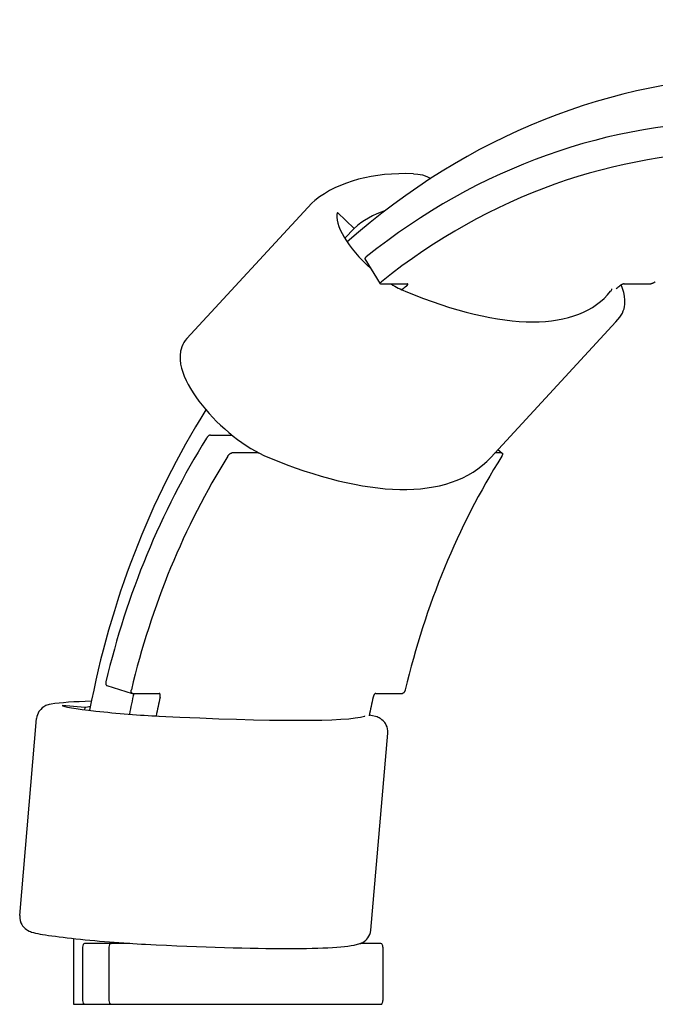
# Model space of a CAD drawing. Units: inches. Extents: x -20.3 to -4.9, y 21.9 to 32.3.
# Drawn here: x -20.3 to -17.7, y 21.9 to 26 of the extents above; entities that cross this region are included whole.
import ezdxf

# ---------------------------------------------------------------- set-up
doc = ezdxf.new("R2010")
doc.units = ezdxf.units.IN
doc.header["$MEASUREMENT"] = 0
doc.layers.add('ALUMINUM', color=4, linetype='Continuous')

msp = doc.modelspace()

# ---------------------------------------------------------------- linework, layer by layer
at = {"layer": 'ALUMINUM'}
for p, q in [((-18.8742, 25.3439), (-18.9015, 25.3396)), ((-18.8463, 25.3472), (-18.8742, 25.3439)), ((-18.8178, 25.3496), (-18.8463, 25.3472)), ((-18.7887, 25.351), (-18.8178, 25.3496)), ((-18.7589, 25.3515), (-18.7887, 25.351)), ((-18.7285, 25.351), (-18.7589, 25.3515)), ((-18.7285, 25.351), (-18.7096, 25.3495)), ((-18.7096, 25.3495), (-18.6911, 25.3459)), ((-18.6911, 25.3459), (-18.6733, 25.3402)), ((-19.0036, 25.3125), (-19.0273, 25.3032)), ((-18.9791, 25.3208), (-19.0036, 25.3125)), ((-18.9539, 25.3281), (-18.9791, 25.3208)), ((-18.928, 25.3344), (-18.9539, 25.3281)), ((-18.9015, 25.3396), (-18.928, 25.3344)), ((-18.6733, 25.3402), (-18.6562, 25.332)), ((-19.0937, 25.269), (-19.1142, 25.2555)), ((-19.0724, 25.2814), (-19.0937, 25.269)), ((-19.0503, 25.2928), (-19.0724, 25.2814)), ((-19.0273, 25.3032), (-19.0503, 25.2928)), ((-19.6588, 24.6743), (-19.1455, 25.2301)), ((-19.1338, 25.241), (-19.1455, 25.2301)), ((-19.1142, 25.2555), (-19.1338, 25.241)), ((-18.9719, 25.1267), (-19.04, 25.1923)), ((-18.9719, 25.1267), (-19.0098, 25.0857)), ((-18.9274, 25.0033), (-18.9275, 25.003)), ((-18.9275, 25.003), (-18.9275, 25.0028)), ((-18.9275, 25.0028), (-18.9275, 25.0025)), ((-18.9275, 25.0025), (-18.9274, 25.0023)), ((-18.9273, 25.0036), (-18.9274, 25.0033)), ((-18.9274, 25.0023), (-18.9274, 25.0021)), ((-18.9274, 25.0021), (-18.9273, 25.0019)), ((-18.9272, 25.0039), (-18.9273, 25.0036)), ((-18.9273, 25.0019), (-18.8652, 24.8995)), ((-18.9271, 25.0042), (-18.9272, 25.0039)), ((-18.9269, 25.0045), (-18.9271, 25.0042)), ((-18.9267, 25.0048), (-18.9269, 25.0045)), ((-18.9265, 25.0052), (-18.9267, 25.0048)), ((-18.9262, 25.0056), (-18.9265, 25.0052)), ((-18.9259, 25.0059), (-18.9262, 25.0056)), ((-18.9256, 25.0063), (-18.9259, 25.0059)), ((-18.9253, 25.0067), (-18.9256, 25.0063)), ((-18.9249, 25.0071), (-18.9253, 25.0067)), ((-18.9245, 25.0075), (-18.9249, 25.0071)), ((-18.9241, 25.0079), (-18.9245, 25.0075)), ((-18.9236, 25.0083), (-18.9241, 25.0079)), ((-18.9232, 25.0088), (-18.9236, 25.0083)), ((-18.9227, 25.0092), (-18.9232, 25.0088)), ((-18.9222, 25.0096), (-18.9227, 25.0092)), ((-18.9217, 25.01), (-18.9222, 25.0096)), ((-18.8654, 24.9005), (-18.8653, 24.9009)), ((-18.8654, 24.9002), (-18.8654, 24.9005)), ((-18.8653, 24.8999), (-18.8654, 24.9002)), ((-18.8653, 24.9009), (-18.8652, 24.9013)), ((-18.8652, 24.8996), (-18.8653, 24.8999)), ((-18.8652, 24.9013), (-18.865, 24.9017)), ((-18.8651, 24.8993), (-18.8652, 24.8996)), ((-18.8648, 24.8991), (-18.8651, 24.8993)), ((-18.865, 24.9017), (-18.8648, 24.9021)), ((-18.8648, 24.9021), (-18.8645, 24.9026)), ((-18.8645, 24.899), (-18.8648, 24.8991)), ((-18.8645, 24.9026), (-18.8641, 24.9031)), ((-18.8641, 24.9031), (-18.8637, 24.9036)), ((-18.8637, 24.9036), (-18.8633, 24.9042)), ((-18.8633, 24.9042), (-18.8628, 24.9047)), ((-18.8628, 24.9047), (-18.8622, 24.9053)), ((-18.8622, 24.9053), (-18.8616, 24.9059)), ((-18.8616, 24.9059), (-18.861, 24.9064)), ((-18.861, 24.9064), (-18.8603, 24.907)), ((-18.8603, 24.907), (-18.8596, 24.9076)), ((-17.7505, 24.8991), (-17.7512, 24.899)), ((-17.7497, 24.8993), (-17.7505, 24.8991)), ((-17.7489, 24.8996), (-17.7497, 24.8993)), ((-17.7481, 24.8999), (-17.7489, 24.8996)), ((-17.7473, 24.9002), (-17.7481, 24.8999)), ((-17.7465, 24.9005), (-17.7473, 24.9002)), ((-17.7456, 24.9009), (-17.7465, 24.9005)), ((-17.7448, 24.9013), (-17.7456, 24.9009)), ((-17.7439, 24.9017), (-17.7448, 24.9013)), ((-17.743, 24.9021), (-17.7439, 24.9017)), ((-17.7422, 24.9026), (-17.743, 24.9021)), ((-17.7413, 24.9031), (-17.7422, 24.9026)), ((-17.7404, 24.9036), (-17.7413, 24.9031)), ((-17.7395, 24.9042), (-17.7404, 24.9036)), ((-17.7386, 24.9047), (-17.7395, 24.9042)), ((-17.7377, 24.9053), (-17.7386, 24.9047)), ((-17.7369, 24.9059), (-17.7377, 24.9053)), ((-17.7361, 24.9064), (-17.7369, 24.9059)), ((-17.7353, 24.907), (-17.7361, 24.9064)), ((-17.7346, 24.9076), (-17.7353, 24.907)), ((-18.8642, 24.8988), (-18.8645, 24.899)), ((-18.8638, 24.8987), (-18.8642, 24.8988)), ((-18.8634, 24.8987), (-18.8638, 24.8987)), ((-18.8629, 24.8987), (-18.8634, 24.8987)), ((-18.8629, 24.8987), (-18.7535, 24.8987)), ((-18.7568, 24.8897), (-18.7561, 24.8902)), ((-18.7561, 24.8902), (-18.7554, 24.8908)), ((-18.7554, 24.8908), (-18.7548, 24.8914)), ((-18.7548, 24.8914), (-18.7542, 24.892)), ((-18.7542, 24.892), (-18.7537, 24.8925)), ((-18.7537, 24.8925), (-18.7532, 24.8931)), ((-18.7531, 24.8986), (-18.7535, 24.8987)), ((-18.7532, 24.8931), (-18.7527, 24.8937)), ((-18.7526, 24.8986), (-18.7531, 24.8986)), ((-18.7527, 24.8937), (-18.7523, 24.8942)), ((-18.7522, 24.8985), (-18.7526, 24.8986)), ((-18.7523, 24.8942), (-18.752, 24.8947)), ((-18.7519, 24.8984), (-18.7522, 24.8985)), ((-18.752, 24.8947), (-18.7517, 24.8952)), ((-18.7516, 24.8982), (-18.7519, 24.8984)), ((-18.7517, 24.8952), (-18.7514, 24.8956)), ((-18.7514, 24.898), (-18.7516, 24.8982)), ((-18.7512, 24.8977), (-18.7514, 24.898)), ((-18.7514, 24.8956), (-18.7513, 24.896)), ((-18.7513, 24.896), (-18.7511, 24.8964)), ((-18.7511, 24.8974), (-18.7512, 24.8977)), ((-18.7511, 24.8971), (-18.7511, 24.8974)), ((-18.7511, 24.8968), (-18.7511, 24.8971)), ((-18.7511, 24.8964), (-18.7511, 24.8968)), ((-17.8811, 24.8902), (-17.8818, 24.8897)), ((-17.8803, 24.8908), (-17.8811, 24.8902)), ((-17.8795, 24.8914), (-17.8803, 24.8908)), ((-17.8787, 24.892), (-17.8795, 24.8914)), ((-17.8778, 24.8925), (-17.8787, 24.892)), ((-17.877, 24.8931), (-17.8778, 24.8925)), ((-17.8761, 24.8937), (-17.877, 24.8931)), ((-17.8752, 24.8942), (-17.8761, 24.8937)), ((-17.8743, 24.8947), (-17.8752, 24.8942)), ((-17.8689, 24.8792), (-17.8747, 24.8945)), ((-17.8734, 24.8952), (-17.8743, 24.8947)), ((-17.8725, 24.8956), (-17.8734, 24.8952)), ((-17.8717, 24.896), (-17.8725, 24.8956)), ((-17.8708, 24.8964), (-17.8717, 24.896)), ((-17.87, 24.8968), (-17.8708, 24.8964)), ((-17.8692, 24.8971), (-17.87, 24.8968)), ((-17.8683, 24.8974), (-17.8692, 24.8971)), ((-17.8643, 24.8637), (-17.8689, 24.8792)), ((-17.8675, 24.8977), (-17.8683, 24.8974)), ((-17.8667, 24.898), (-17.8675, 24.8977)), ((-17.866, 24.8982), (-17.8667, 24.898)), ((-17.8653, 24.8984), (-17.866, 24.8982)), ((-17.8646, 24.8985), (-17.8653, 24.8984)), ((-17.864, 24.8986), (-17.8646, 24.8985)), ((-17.861, 24.8478), (-17.8643, 24.8637)), ((-17.8634, 24.8986), (-17.864, 24.8986)), ((-17.8629, 24.8987), (-17.8634, 24.8986)), ((-17.8629, 24.8987), (-17.7535, 24.8987)), ((-17.753, 24.8987), (-17.7535, 24.8987)), ((-17.7525, 24.8987), (-17.753, 24.8987)), ((-17.7518, 24.8988), (-17.7525, 24.8987)), ((-17.7512, 24.899), (-17.7518, 24.8988)), ((-17.8595, 24.8314), (-17.861, 24.8478)), ((-17.8599, 24.8142), (-17.8595, 24.8314)), ((-17.875, 24.7697), (-17.8701, 24.7784)), ((-17.8701, 24.7784), (-17.8662, 24.7874)), ((-17.8662, 24.7874), (-17.8632, 24.7964)), ((-17.8632, 24.7964), (-17.8612, 24.8054)), ((-17.8612, 24.8054), (-17.8599, 24.8142)), ((-18.4104, 24.1866), (-17.8972, 24.7425)), ((-17.8972, 24.7425), (-17.8809, 24.7614)), ((-17.8809, 24.7614), (-17.875, 24.7697)), ((-19.6709, 24.6581), (-19.6757, 24.6494)), ((-19.6653, 24.6665), (-19.6709, 24.6581)), ((-19.6588, 24.6743), (-19.6653, 24.6665)), ((-19.6847, 24.6222), (-19.6868, 24.6042)), ((-19.6825, 24.6313), (-19.6847, 24.6222)), ((-19.6795, 24.6404), (-19.6825, 24.6313)), ((-19.6757, 24.6494), (-19.6795, 24.6404)), ((-19.6868, 24.6042), (-19.6866, 24.5867)), ((-19.6866, 24.5867), (-19.6846, 24.5695)), ((-19.6846, 24.5695), (-19.6809, 24.5527)), ((-19.6809, 24.5527), (-19.6759, 24.536)), ((-19.6759, 24.536), (-19.6696, 24.5193)), ((-19.6696, 24.5193), (-19.6622, 24.5025)), ((-19.6622, 24.5025), (-19.6536, 24.4857)), ((-19.6536, 24.4857), (-19.6441, 24.4688)), ((-19.6441, 24.4688), (-19.6335, 24.4518)), ((-19.6335, 24.4518), (-19.622, 24.4348)), ((-19.622, 24.4348), (-19.6096, 24.4178)), ((-19.6096, 24.4178), (-19.5964, 24.4008)), ((-19.5964, 24.4008), (-19.5824, 24.3839)), ((-19.5824, 24.3839), (-19.5677, 24.3671)), ((-19.5677, 24.3671), (-19.5523, 24.3506)), ((-19.5523, 24.3506), (-19.5364, 24.3344)), ((-19.5364, 24.3344), (-19.5199, 24.3186)), ((-19.5199, 24.3186), (-19.503, 24.3032)), ((-19.503, 24.3032), (-19.4858, 24.2883)), ((-19.5774, 24.2662), (-19.5779, 24.2654)), ((-19.5769, 24.267), (-19.5774, 24.2662)), ((-19.5763, 24.2678), (-19.5769, 24.267)), ((-19.5756, 24.2686), (-19.5763, 24.2678)), ((-19.575, 24.2694), (-19.5756, 24.2686)), ((-19.5743, 24.2702), (-19.575, 24.2694)), ((-19.5736, 24.271), (-19.5743, 24.2702)), ((-19.5729, 24.2717), (-19.5736, 24.271)), ((-19.5722, 24.2724), (-19.5729, 24.2717)), ((-19.5715, 24.2731), (-19.5722, 24.2724)), ((-19.5707, 24.2737), (-19.5715, 24.2731)), ((-19.57, 24.2743), (-19.5707, 24.2737)), ((-19.5693, 24.2749), (-19.57, 24.2743)), ((-19.5686, 24.2754), (-19.5693, 24.2749)), ((-19.5679, 24.2759), (-19.5686, 24.2754)), ((-19.5672, 24.2763), (-19.5679, 24.2759)), ((-19.5665, 24.2767), (-19.5672, 24.2763)), ((-19.5658, 24.2771), (-19.5665, 24.2767)), ((-19.5651, 24.2774), (-19.5658, 24.2771)), ((-19.5645, 24.2776), (-19.5651, 24.2774)), ((-19.5638, 24.2778), (-19.5645, 24.2776)), ((-19.5633, 24.2779), (-19.5638, 24.2778)), ((-19.5627, 24.278), (-19.5633, 24.2779)), ((-19.5622, 24.278), (-19.5627, 24.278)), ((-19.5622, 24.278), (-19.4733, 24.278)), ((-19.4858, 24.2883), (-19.4682, 24.2739)), ((-19.4682, 24.2739), (-19.4504, 24.2602)), ((-19.4504, 24.2602), (-19.4325, 24.2472)), ((-19.4325, 24.2472), (-19.4145, 24.235)), ((-19.4145, 24.235), (-19.3966, 24.2235)), ((-19.3966, 24.2235), (-19.3786, 24.2129)), ((-19.3786, 24.2129), (-19.3608, 24.2033)), ((-18.3808, 24.2187), (-18.3631, 24.2039)), ((-19.4903, 24.1919), (-19.4898, 24.1927)), ((-19.4898, 24.1927), (-19.4893, 24.1935)), ((-19.4893, 24.1935), (-19.4887, 24.1943)), ((-19.4887, 24.1943), (-19.4881, 24.1951)), ((-19.4881, 24.1951), (-19.4874, 24.196)), ((-19.4874, 24.196), (-19.4867, 24.1967)), ((-19.4867, 24.1967), (-19.486, 24.1975)), ((-19.486, 24.1975), (-19.4853, 24.1983)), ((-19.4853, 24.1983), (-19.4846, 24.199)), ((-19.4846, 24.199), (-19.4839, 24.1996)), ((-19.4839, 24.1996), (-19.4832, 24.2003)), ((-19.4832, 24.2003), (-19.4825, 24.2009)), ((-19.4825, 24.2009), (-19.4818, 24.2014)), ((-19.4818, 24.2014), (-19.481, 24.2019)), ((-19.481, 24.2019), (-19.4803, 24.2024)), ((-19.4803, 24.2024), (-19.4796, 24.2028)), ((-19.4796, 24.2028), (-19.4789, 24.2032)), ((-19.4789, 24.2032), (-19.4782, 24.2036)), ((-19.4782, 24.2036), (-19.4775, 24.2039)), ((-19.4775, 24.2039), (-19.4769, 24.2041)), ((-19.4769, 24.2041), (-19.4763, 24.2043)), ((-19.4763, 24.2043), (-19.4757, 24.2044)), ((-19.4757, 24.2044), (-19.4751, 24.2045)), ((-19.4751, 24.2045), (-19.4746, 24.2046)), ((-19.3652, 24.2046), (-19.4746, 24.2046)), ((-19.3652, 24.2046), (-19.3652, 24.2046)), ((-19.3652, 24.2046), (-19.3651, 24.2046)), ((-19.3651, 24.2046), (-19.3651, 24.2046)), ((-19.3651, 24.2046), (-19.365, 24.2046)), ((-19.365, 24.2046), (-19.3649, 24.2046)), ((-19.3649, 24.2046), (-19.3649, 24.2046)), ((-19.3649, 24.2046), (-19.3648, 24.2046)), ((-19.3648, 24.2046), (-19.3647, 24.2046)), ((-19.3647, 24.2046), (-19.3647, 24.2046)), ((-19.3647, 24.2046), (-19.3646, 24.2046)), ((-19.3646, 24.2046), (-19.3645, 24.2046)), ((-19.3645, 24.2046), (-19.3645, 24.2046)), ((-19.3645, 24.2046), (-19.3644, 24.2046)), ((-19.3644, 24.2046), (-19.3643, 24.2046)), ((-19.3643, 24.2046), (-19.3642, 24.2047)), ((-19.3643, 24.2046), (-19.3643, 24.2046)), ((-19.3642, 24.2047), (-19.3641, 24.2047)), ((-19.3641, 24.2047), (-19.3641, 24.2047)), ((-19.3641, 24.2047), (-19.364, 24.2047)), ((-19.364, 24.2047), (-19.3639, 24.2047)), ((-19.3639, 24.2047), (-19.3639, 24.2047)), ((-19.3639, 24.2047), (-19.3638, 24.2047)), ((-19.3638, 24.2047), (-19.3637, 24.2048)), ((-19.3637, 24.2048), (-19.3637, 24.2048)), ((-19.3608, 24.2033), (-19.3431, 24.1946)), ((-19.3431, 24.1946), (-19.3256, 24.1868)), ((-19.3256, 24.1868), (-19.2879, 24.1717)), ((-19.2879, 24.1717), (-19.2507, 24.1574)), ((-18.427, 24.1698), (-18.4104, 24.1866)), ((-18.3652, 24.2046), (-18.3939, 24.2046)), ((-18.3649, 24.1927), (-18.3653, 24.1919)), ((-18.3652, 24.2046), (-18.3648, 24.2045)), ((-18.3644, 24.1935), (-18.3649, 24.1927)), ((-18.3648, 24.2045), (-18.3643, 24.2044)), ((-18.364, 24.1943), (-18.3644, 24.1935)), ((-18.3643, 24.2044), (-18.3639, 24.2043)), ((-18.3636, 24.1951), (-18.364, 24.1943)), ((-18.3639, 24.2043), (-18.3635, 24.2041)), ((-18.3632, 24.196), (-18.3636, 24.1951)), ((-18.3635, 24.2041), (-18.3632, 24.2039)), ((-18.3632, 24.2039), (-18.3628, 24.2036)), ((-18.3629, 24.1967), (-18.3632, 24.196)), ((-18.3627, 24.1975), (-18.3629, 24.1967)), ((-18.3628, 24.2036), (-18.3626, 24.2032)), ((-18.3624, 24.1983), (-18.3627, 24.1975)), ((-18.3626, 24.2032), (-18.3624, 24.2028)), ((-18.3624, 24.2028), (-18.3622, 24.2024)), ((-18.3623, 24.199), (-18.3624, 24.1983)), ((-18.3621, 24.1996), (-18.3623, 24.199)), ((-18.3622, 24.2024), (-18.3621, 24.2019)), ((-18.3621, 24.2019), (-18.3621, 24.2014)), ((-18.3621, 24.2014), (-18.362, 24.2009)), ((-18.362, 24.2009), (-18.3621, 24.2003)), ((-18.3621, 24.2003), (-18.3621, 24.1996)), ((-19.2507, 24.1574), (-19.2139, 24.144)), ((-19.2139, 24.144), (-19.1777, 24.1315)), ((-19.1777, 24.1315), (-19.1419, 24.1199)), ((-18.4833, 24.1262), (-18.4635, 24.1396)), ((-18.4635, 24.1396), (-18.4448, 24.1541)), ((-18.4448, 24.1541), (-18.427, 24.1698)), ((-19.1419, 24.1199), (-19.1065, 24.1092)), ((-19.1065, 24.1092), (-19.0718, 24.0995)), ((-19.0718, 24.0995), (-19.0375, 24.0907)), ((-18.5715, 24.0843), (-18.5482, 24.093)), ((-18.5482, 24.093), (-18.5257, 24.1029)), ((-18.5257, 24.1029), (-18.5041, 24.1139)), ((-18.5041, 24.1139), (-18.4833, 24.1262)), ((-19.0375, 24.0907), (-19.0038, 24.0828)), ((-19.0038, 24.0828), (-18.9706, 24.0759)), ((-18.9706, 24.0759), (-18.938, 24.0699)), ((-18.938, 24.0699), (-18.906, 24.0649)), ((-18.906, 24.0649), (-18.8746, 24.0609)), ((-18.8746, 24.0609), (-18.8438, 24.0578)), ((-18.8438, 24.0578), (-18.8136, 24.0558)), ((-18.8136, 24.0558), (-18.7841, 24.0547)), ((-18.7841, 24.0547), (-18.7551, 24.0547)), ((-18.7551, 24.0547), (-18.7269, 24.0557)), ((-18.7269, 24.0557), (-18.6992, 24.0577)), ((-18.6992, 24.0577), (-18.6723, 24.0609)), ((-18.6723, 24.0609), (-18.646, 24.065)), ((-18.646, 24.065), (-18.6204, 24.0703)), ((-18.6204, 24.0703), (-18.5956, 24.0768)), ((-18.5956, 24.0768), (-18.5715, 24.0843)), ((-19.9918, 23.2607), (-19.9919, 23.2599)), ((-19.9919, 23.2599), (-19.9919, 23.259)), ((-19.9919, 23.259), (-19.9919, 23.2582)), ((-19.9919, 23.2582), (-19.9918, 23.2574)), ((-19.9917, 23.2616), (-19.9918, 23.2607)), ((-19.9918, 23.2574), (-19.9918, 23.2567)), ((-19.9918, 23.2567), (-19.9917, 23.2559)), ((-19.9916, 23.2625), (-19.9917, 23.2616)), ((-19.9917, 23.2559), (-19.9915, 23.2552)), ((-19.9915, 23.2634), (-19.9916, 23.2625)), ((-19.9913, 23.2642), (-19.9915, 23.2634)), ((-19.9915, 23.2552), (-19.9914, 23.2546)), ((-19.9914, 23.2546), (-19.9912, 23.254)), ((-19.9911, 23.2651), (-19.9913, 23.2642)), ((-19.9912, 23.254), (-19.991, 23.2534)), ((-19.991, 23.2534), (-19.9908, 23.2529)), ((-19.9908, 23.2529), (-19.9905, 23.2524)), ((-19.9905, 23.2524), (-19.9902, 23.2519)), ((-19.9902, 23.2519), (-19.9899, 23.2515)), ((-19.9899, 23.2515), (-19.9895, 23.2511)), ((-19.9895, 23.2511), (-19.9892, 23.2508)), ((-19.9892, 23.2508), (-19.9888, 23.2505)), ((-19.9888, 23.2505), (-19.9884, 23.2503)), ((-19.9884, 23.2503), (-19.9879, 23.2502)), ((-19.988, 23.2502), (-19.8834, 23.2178)), ((-19.8873, 23.2279), (-19.8872, 23.2289)), ((-19.8873, 23.227), (-19.8873, 23.2279)), ((-19.8873, 23.2261), (-19.8873, 23.227)), ((-19.8873, 23.2252), (-19.8873, 23.2261)), ((-19.8872, 23.2243), (-19.8873, 23.2252)), ((-19.8872, 23.2289), (-19.8871, 23.2298)), ((-19.8871, 23.2235), (-19.8872, 23.2243)), ((-19.8871, 23.2298), (-19.8869, 23.2308)), ((-19.8869, 23.2228), (-19.8871, 23.2235)), ((-19.8869, 23.2308), (-19.8868, 23.2318)), ((-19.8868, 23.2221), (-19.8869, 23.2228)), ((-19.8868, 23.2318), (-19.8865, 23.2327)), ((-19.8866, 23.2214), (-19.8868, 23.2221)), ((-19.8863, 23.2208), (-19.8866, 23.2214)), ((-19.886, 23.2202), (-19.8863, 23.2208)), ((-19.8857, 23.2197), (-19.886, 23.2202)), ((-19.8854, 23.2192), (-19.8857, 23.2197)), ((-19.885, 23.2188), (-19.8854, 23.2192)), ((-19.8846, 23.2185), (-19.885, 23.2188)), ((-19.8842, 23.2182), (-19.8846, 23.2185)), ((-19.8837, 23.2179), (-19.8842, 23.2182)), ((-19.8832, 23.2178), (-19.8837, 23.2179)), ((-19.8828, 23.2177), (-19.8832, 23.2178)), ((-19.8823, 23.2177), (-19.8828, 23.2177)), ((-19.8823, 23.2177), (-19.7729, 23.2177)), ((-19.7724, 23.2176), (-19.7729, 23.2177)), ((-19.7719, 23.2175), (-19.7724, 23.2176)), ((-19.7715, 23.2174), (-19.7719, 23.2175)), ((-19.771, 23.2171), (-19.7715, 23.2174)), ((-19.7706, 23.2169), (-19.771, 23.2171)), ((-19.7702, 23.2165), (-19.7706, 23.2169)), ((-19.7698, 23.2161), (-19.7702, 23.2165)), ((-19.7694, 23.2156), (-19.7698, 23.2161)), ((-19.7691, 23.2151), (-19.7694, 23.2156)), ((-19.7689, 23.2145), (-19.7691, 23.2151)), ((-19.7686, 23.2139), (-19.7689, 23.2145)), ((-19.7684, 23.2132), (-19.7686, 23.2139)), ((-19.7686, 23.2026), (-19.7683, 23.2035)), ((-19.7682, 23.2125), (-19.7684, 23.2132)), ((-19.7683, 23.2035), (-19.7682, 23.2045)), ((-19.7681, 23.2118), (-19.7682, 23.2125)), ((-19.7682, 23.2045), (-19.768, 23.2055)), ((-19.768, 23.211), (-19.7681, 23.2118)), ((-19.7679, 23.2101), (-19.768, 23.211)), ((-19.768, 23.2055), (-19.7679, 23.2064)), ((-19.7678, 23.2093), (-19.7679, 23.2101)), ((-19.7679, 23.2074), (-19.7678, 23.2083)), ((-19.7679, 23.2064), (-19.7679, 23.2074)), ((-19.7678, 23.2083), (-19.7678, 23.2093)), ((-18.8933, 23.2035), (-18.8936, 23.2026)), ((-18.893, 23.2045), (-18.8933, 23.2035)), ((-18.8927, 23.2055), (-18.893, 23.2045)), ((-18.8924, 23.2064), (-18.8927, 23.2055)), ((-18.892, 23.2074), (-18.8924, 23.2064)), ((-18.8916, 23.2083), (-18.892, 23.2074)), ((-18.8912, 23.2093), (-18.8916, 23.2083)), ((-18.8908, 23.2101), (-18.8912, 23.2093)), ((-18.8903, 23.211), (-18.8908, 23.2101)), ((-18.8898, 23.2118), (-18.8903, 23.211)), ((-18.8893, 23.2125), (-18.8898, 23.2118)), ((-18.8888, 23.2132), (-18.8893, 23.2125)), ((-18.8883, 23.2139), (-18.8888, 23.2132)), ((-18.8878, 23.2145), (-18.8883, 23.2139)), ((-18.8872, 23.2151), (-18.8878, 23.2145)), ((-18.8867, 23.2156), (-18.8872, 23.2151)), ((-18.8861, 23.2161), (-18.8867, 23.2156)), ((-18.8855, 23.2165), (-18.8861, 23.2161)), ((-18.885, 23.2169), (-18.8855, 23.2165)), ((-18.8844, 23.2171), (-18.885, 23.2169)), ((-18.8838, 23.2174), (-18.8844, 23.2171)), ((-18.8833, 23.2175), (-18.8838, 23.2174)), ((-18.8828, 23.2176), (-18.8833, 23.2175)), ((-18.8823, 23.2177), (-18.8828, 23.2176)), ((-18.8823, 23.2177), (-18.7729, 23.2177)), ((-18.7724, 23.2177), (-18.7729, 23.2177)), ((-18.7719, 23.2178), (-18.7724, 23.2177)), ((-18.7713, 23.2179), (-18.7719, 23.2178)), ((-18.7708, 23.2182), (-18.7713, 23.2179)), ((-18.7702, 23.2185), (-18.7708, 23.2182)), ((-18.7696, 23.2188), (-18.7702, 23.2185)), ((-18.7691, 23.2192), (-18.7696, 23.2188)), ((-18.7685, 23.2197), (-18.7691, 23.2192)), ((-18.7679, 23.2202), (-18.7685, 23.2197)), ((-18.7674, 23.2208), (-18.7679, 23.2202)), ((-18.7669, 23.2214), (-18.7674, 23.2208)), ((-18.7663, 23.2221), (-18.7669, 23.2214)), ((-18.7658, 23.2228), (-18.7663, 23.2221)), ((-18.7653, 23.2235), (-18.7658, 23.2228)), ((-18.7649, 23.2243), (-18.7653, 23.2235)), ((-18.7644, 23.2252), (-18.7649, 23.2243)), ((-18.7639, 23.2261), (-18.7644, 23.2252)), ((-18.7635, 23.227), (-18.7639, 23.2261)), ((-18.7631, 23.2279), (-18.7635, 23.227)), ((-18.7627, 23.2289), (-18.7631, 23.2279)), ((-18.7624, 23.2298), (-18.7627, 23.2289)), ((-18.7621, 23.2308), (-18.7624, 23.2298)), ((-18.7618, 23.2318), (-18.7621, 23.2308)), ((-18.7615, 23.2327), (-18.7618, 23.2318)), ((-20.2468, 23.1626), (-20.2526, 23.1584)), ((-20.2419, 23.1655), (-20.2468, 23.1626)), ((-20.2377, 23.1675), (-20.2419, 23.1655)), ((-20.2342, 23.169), (-20.2377, 23.1675)), ((-20.2284, 23.1709), (-20.2342, 23.169)), ((-20.2239, 23.1721), (-20.2284, 23.1709)), ((-20.2166, 23.1734), (-20.2239, 23.1721)), ((-20.2007, 23.1756), (-20.2166, 23.1734)), ((-20.1835, 23.1776), (-20.2007, 23.1756)), ((-20.1649, 23.1793), (-20.1835, 23.1776)), ((-20.0783, 23.1592), (-20.1707, 23.1681)), ((-20.145, 23.1809), (-20.1649, 23.1793)), ((-20.1236, 23.1823), (-20.145, 23.1809)), ((-20.1008, 23.1835), (-20.1236, 23.1823)), ((-20.0766, 23.1846), (-20.1008, 23.1835)), ((-20.0509, 23.1854), (-20.0766, 23.1846)), ((-20.2745, 23.1226), (-20.2757, 23.1147)), ((-20.2723, 23.1301), (-20.2745, 23.1226)), ((-20.2695, 23.1369), (-20.2723, 23.1301)), ((-20.2663, 23.1428), (-20.2695, 23.1369)), ((-20.2628, 23.1479), (-20.2663, 23.1428)), ((-20.2592, 23.1521), (-20.2628, 23.1479)), ((-20.2526, 23.1584), (-20.2592, 23.1521)), ((-20.0783, 23.1592), (-20.0791, 23.1507)), ((-18.8963, 23.1259), (-18.9095, 23.1285)), ((-18.8843, 23.1229), (-18.8963, 23.1259)), ((-18.8775, 23.1207), (-18.8843, 23.1229)), ((-18.8735, 23.1191), (-18.8775, 23.1207)), ((-20.3454, 22.3062), (-20.2757, 23.1147)), ((-18.8685, 23.1167), (-18.8735, 23.1191)), ((-18.8654, 23.115), (-18.8685, 23.1167)), ((-18.8617, 23.1128), (-18.8654, 23.115)), ((-18.8574, 23.1096), (-18.8617, 23.1128)), ((-18.8522, 23.105), (-18.8574, 23.1096)), ((-18.8461, 23.0981), (-18.8522, 23.105)), ((-18.8428, 23.0934), (-18.8461, 23.0981)), ((-18.8396, 23.0877), (-18.8428, 23.0934)), ((-18.8367, 23.0808), (-18.8396, 23.0877)), ((-18.8344, 23.0727), (-18.8367, 23.0808)), ((-18.903, 22.2458), (-18.8333, 23.0543)), ((-18.8332, 23.0638), (-18.8344, 23.0727)), ((-18.8333, 23.0543), (-18.8332, 23.0638)), ((-20.3454, 22.3062), (-20.3454, 22.2952)), ((-20.3454, 22.2952), (-20.3437, 22.2851)), ((-20.3437, 22.2851), (-20.3407, 22.2763)), ((-20.3407, 22.2763), (-20.3371, 22.269)), ((-20.3371, 22.269), (-20.3333, 22.2632)), ((-20.3333, 22.2632), (-20.3297, 22.2586)), ((-20.3297, 22.2586), (-20.3262, 22.255)), ((-20.3262, 22.255), (-20.3231, 22.2522)), ((-20.3231, 22.2522), (-20.3177, 22.248)), ((-20.3177, 22.248), (-20.3133, 22.2452)), ((-20.3133, 22.2452), (-20.3065, 22.2417)), ((-20.3065, 22.2417), (-20.3012, 22.2395)), ((-20.3012, 22.2395), (-20.2967, 22.2379)), ((-20.2967, 22.2379), (-20.2884, 22.2355)), ((-20.2884, 22.2355), (-20.2803, 22.2335)), ((-20.2803, 22.2335), (-20.2715, 22.2317)), ((-20.2715, 22.2317), (-20.2618, 22.2298)), ((-18.9073, 22.2279), (-18.9046, 22.2365)), ((-18.9046, 22.2365), (-18.903, 22.2458)), ((-20.2618, 22.2298), (-20.2511, 22.228)), ((-20.2511, 22.228), (-20.2395, 22.2261)), ((-20.2395, 22.2261), (-20.2269, 22.2242)), ((-20.2269, 22.2242), (-20.2134, 22.2223)), ((-20.2134, 22.2223), (-20.1989, 22.2203)), ((-20.1989, 22.2203), (-20.1835, 22.2183)), ((-20.1835, 22.2183), (-20.1672, 22.2163)), ((-20.1672, 22.2163), (-20.1503, 22.2143)), ((-20.1503, 22.2143), (-20.1326, 22.2123)), ((-20.1326, 22.2123), (-20.1144, 22.2103)), ((-20.1242, 22.2114), (-20.1242, 21.9412)), ((-20.1144, 22.2103), (-20.0956, 22.2084)), ((-20.0956, 22.2084), (-20.0764, 22.2064)), ((-19.9708, 22.1912), (-20.0791, 22.1912)), ((-20.0764, 22.2064), (-20.0568, 22.2045)), ((-20.0568, 22.2045), (-20.037, 22.2027)), ((-20.037, 22.2027), (-20.0171, 22.2009)), ((-20.0171, 22.2009), (-19.9971, 22.1991)), ((-19.9971, 22.1991), (-19.9771, 22.1975)), ((-19.9771, 22.1975), (-19.9572, 22.1959)), ((-19.8923, 22.1912), (-19.9708, 22.1912)), ((-19.9572, 22.1959), (-19.9375, 22.1944)), ((-19.9375, 22.1944), (-19.9181, 22.193)), ((-19.9181, 22.193), (-19.8992, 22.1917)), ((-19.8992, 22.1917), (-19.8807, 22.1905)), ((-18.9483, 22.1904), (-18.945, 22.1915)), ((-18.8614, 22.1912), (-18.9458, 22.1912)), ((-18.945, 22.1915), (-18.941, 22.1931)), ((-18.941, 22.1931), (-18.9362, 22.1955)), ((-18.9362, 22.1955), (-18.9302, 22.1991)), ((-18.9302, 22.1991), (-18.9231, 22.2049)), ((-18.9231, 22.2049), (-18.919, 22.209)), ((-18.919, 22.209), (-18.9149, 22.2141)), ((-18.9149, 22.2141), (-18.9109, 22.2203)), ((-18.9109, 22.2203), (-18.9073, 22.2279)), ((-20.0869, 22.1756), (-20.0869, 21.9568)), ((-19.9786, 22.1756), (-19.9786, 21.9568)), ((-19.8807, 22.1905), (-19.8627, 22.1894)), ((-19.8627, 22.1894), (-19.8454, 22.1884)), ((-19.8454, 22.1884), (-19.8289, 22.1875)), ((-19.8289, 22.1875), (-19.7852, 22.1855)), ((-19.7852, 22.1855), (-19.7424, 22.1835)), ((-19.7424, 22.1835), (-19.7004, 22.1817)), ((-19.7004, 22.1817), (-19.6594, 22.18)), ((-19.6594, 22.18), (-19.6193, 22.1784)), ((-19.6193, 22.1784), (-19.5801, 22.177)), ((-19.5801, 22.177), (-19.5419, 22.1757)), ((-19.5419, 22.1757), (-19.5048, 22.1745)), ((-19.5048, 22.1745), (-19.4686, 22.1735)), ((-19.4686, 22.1735), (-19.4335, 22.1726)), ((-19.4335, 22.1726), (-19.3994, 22.1719)), ((-19.3994, 22.1719), (-19.3664, 22.1712)), ((-19.3664, 22.1712), (-19.3346, 22.1708)), ((-19.3346, 22.1708), (-19.3038, 22.1704)), ((-19.3038, 22.1704), (-19.2742, 22.1702)), ((-19.2742, 22.1702), (-19.2457, 22.1701)), ((-19.2457, 22.1701), (-19.2184, 22.1702)), ((-19.2184, 22.1702), (-19.1923, 22.1704)), ((-19.1923, 22.1704), (-19.1674, 22.1708)), ((-19.1674, 22.1708), (-19.1437, 22.1713)), ((-19.1437, 22.1713), (-19.1211, 22.1719)), ((-19.1211, 22.1719), (-19.0998, 22.1727)), ((-19.0998, 22.1727), (-19.0797, 22.1736)), ((-19.0797, 22.1736), (-19.0608, 22.1746)), ((-19.0608, 22.1746), (-19.0431, 22.1759)), ((-19.0431, 22.1759), (-19.0266, 22.1772)), ((-19.0266, 22.1772), (-19.0113, 22.1787)), ((-19.0113, 22.1787), (-18.9972, 22.1803)), ((-18.9972, 22.1803), (-18.984, 22.1822)), ((-18.984, 22.1822), (-18.9715, 22.1844)), ((-18.9715, 22.1844), (-18.9483, 22.1904)), ((-18.8536, 22.1756), (-18.8536, 21.9568)), ((-20.1242, 21.9412), (-20.0791, 21.9412)), ((-20.0791, 21.9412), (-19.9708, 21.9412)), ((-19.9708, 21.9412), (-18.8614, 21.9412))]:
    msp.add_line(p, q, dxfattribs=at)
for centre, major_axis, ratio, start_param, end_param in [((-17.2555, 22.4412), (0, 3.3125), 0.866025, -0.61451, 0.653716), ((-17.3805, 22.4412), (0, 3.125), 0.866025, -0.605865, 0.605865), ((-17.3805, 22.4412), (0, 3), 0.866025, -0.605657, 0.605657), ((-18.8493, 25.0358), (-0.1832, 0.1692), 0.364706, 0.158555, 1.615854), ((-17.145, 23.3936), (-1.8512, 1.7094), 0.364706, -0.192556, -0.036863), ((-18.8493, 25.0358), (-0.1832, 0.1692), 0.364706, 2.048603, 2.363655), ((-17.2555, 22.4412), (0, 3), 0.866025, 0.616074, 0.624907), ((-19.517, 26.3174), (-1.5858, 1.4644), 0.364706, 2.363655, 3.16724), ((-18.0588, 24.996), (-0.1396, 0.1289), 0.364706, 3.16724, 3.325446), ((-16.3805, 22.4412), (0, 3), 0.866025, 0.616074, 0.62248), ((-17.2555, 22.4412), (0, 3.3125), 0.866025, 0.944933, 1.355724), ((-17.3805, 22.4412), (0, 3.125), 0.866025, 0.947478, 1.303997), ((-17.3805, 22.4412), (0, 3), 0.866025, 0.947686, 1.303789), ((-16.2555, 22.4412), (0, 3), 0.866025, 0.947686, 1.303789), ((-17.2555, 22.4412), (0, 3.125), 0.866025, 1.3197, 1.347849), ((-17.2555, 22.4412), (0, 3.125), 0.866025, 1.3197, 1.347849), ((-17.2555, 22.4412), (0, 3), 0.866025, 1.314205, 1.340944), ((-16.3805, 22.4412), (0, 3), 0.866025, 1.314205, 1.340683), ((-19.9222, 23.1468), (-0.2485, 0.0214), 0.049549, 0.013236, 2.218335), ((-17.6115, 22.9237), (-2.5104, 0.2165), 0.049549, -0.226356, -0.182182), ((-21.0631, 23.321), (-2.1505, 0.1855), 0.049549, 2.218335, 3.02192), ((-19.1169, 23.1414), (-0.1894, 0.0163), 0.049549, 3.02192, 3.180127), ((-20.0791, 22.1756), (0, 0.0156), 0.5, 0, 1.570796), ((-19.9708, 22.1756), (0, 0.0156), 0.5, 0, 1.570796), ((-19.9697, 22.2068), (0, 0.0156), 0.5, 3.141593, 3.981472), ((-18.8614, 22.1756), (0, 0.0156), 0.5, 4.712389, 6.283185), ((-20.0791, 21.9568), (0, 0.0156), 0.5, 1.570796, 3.141593), ((-19.9708, 21.9568), (0, 0.0156), 0.5, 1.570796, 3.141593), ((-18.8614, 21.9568), (0, 0.0156), 0.5, 3.141593, 4.712389)]:
    msp.add_ellipse(centre, major_axis=major_axis, ratio=ratio, start_param=start_param, end_param=end_param, dxfattribs=at)

doc.saveas('drawing.dxf')
